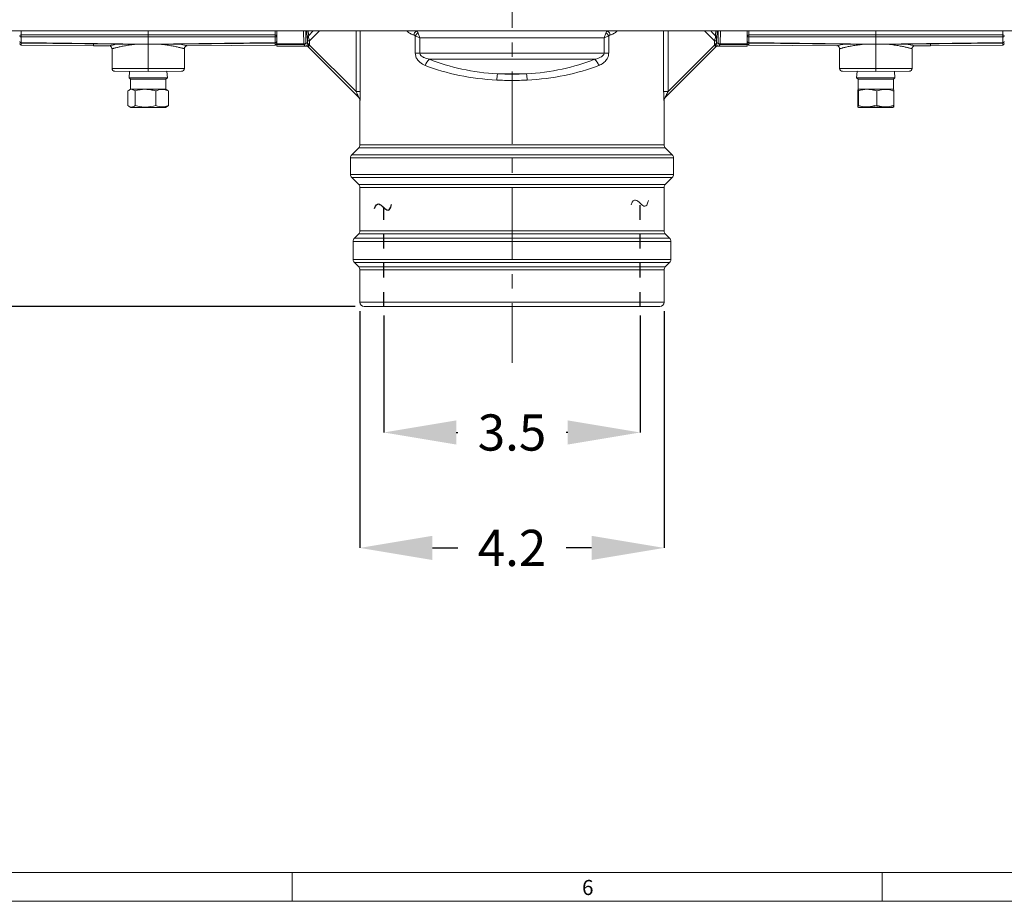
# Model space of a CAD drawing. Units: inches. Extents: x 0.7 to 33.3, y 0.7 to 21.3.
# Drawn here: x 7 to 13.8, y 0.7 to 6.8 of the extents above; entities that cross this region are included whole.
import ezdxf

# ---------------------------------------------------------------- set-up
doc = ezdxf.new("R2010")
doc.units = ezdxf.units.IN
doc.header["$MEASUREMENT"] = 0
doc.header["$PDSIZE"] = -1
doc.linetypes.add('CENTERX2', pattern=[0.8, 0.5, -0.1, 0.1, -0.1])
doc.linetypes.add('HIDDEN', pattern=[0.075, 0.05, -0.025])
doc.layers.add('1', color=7, linetype='Continuous')
doc.styles.add('SLDTEXTSTYLE0', font='TXT', dxfattribs={"width": 0.7})
doc.dimstyles.new('SLDDIMSTYLE0', dxfattribs={"dimtxt": 0.101115, "dimasz": 0.125, "dimexe": 0, "dimexo": 0.0625, "dimgap": 0.025279, "dimtad": 0, "dimtih": 1, "dimtoh": 1, "dimlfac": 2, "dimrnd": 1e-09, "dimzin": 12, "dimdsep": 46, "dimtxsty": 'SLDTEXTSTYLE0', "dimsah": 1, "dimcen": 0.09, "dimadec": 0, "dimazin": 3, "dimtfac": 1, "dimtdec": 3, "dimtofl": 0, "dimtmove": 0, "dimatfit": 3, "dimfxl": 1, "dimfrac": 2, "dimtolj": 1, "dimtzin": 12, "dimarcsym": 0})
doc.dimstyles.new('SLDDIMSTYLE1', dxfattribs={"dimtxt": 0.101115, "dimasz": 0.125, "dimexe": 0, "dimexo": 0.0625, "dimgap": 0.025279, "dimtad": 0, "dimtih": 1, "dimtoh": 1, "dimlfac": 2, "dimrnd": 1e-09, "dimzin": 4, "dimdsep": 46, "dimtxsty": 'SLDTEXTSTYLE0', "dimsah": 1, "dimcen": 0.09, "dimadec": 0, "dimazin": 1, "dimtfac": 1, "dimtdec": 3, "dimtofl": 0, "dimtmove": 0, "dimatfit": 3, "dimfxl": 1, "dimfrac": 2, "dimtolj": 1, "dimtzin": 12, "dimarcsym": 0})

# ---------------------------------------------------------------- blocks, each defined once
blk = doc.blocks.new('_D')
at = {"layer": '1', "color": 0, "lineweight": -2}
for p, q in [((9.4842, 4.7445), (9.4842, 3.9374)), ((11.2542, 4.7445), (11.2542, 3.9374)), ((9.9842, 3.9374), (9.9942, 3.9374)), ((10.7542, 3.9374), (10.7442, 3.9374))]:
    blk.add_line(p, q, dxfattribs=at)
at = {"layer": '1', "color": 0}
for points in [[(9.9842, 4.0208), (9.9842, 3.8541), (9.4842, 3.9374)], [(10.7542, 3.8541), (10.7542, 4.0208), (11.2542, 3.9374)]]:
    blk.add_solid(points, dxfattribs=at)
at = {"layer": 'Defpoints', "color": 0}
for p in [(9.4842, 4.807), (11.2542, 4.807), (11.2542, 3.9374)]:
    blk.add_point(p, dxfattribs=at)
at = {"layer": '1', "color": 0, "insert": (10.3692, 4.0624), "char_height": 0.25, "attachment_point": 2, "style": 'SLDTEXTSTYLE0'}
blk.add_mtext('\\A1;3.5', dxfattribs=at)
blk = doc.blocks.new('_D_3')
at = {"layer": '1', "color": 0, "lineweight": -2}
for p, q in [((9.3192, 4.7745), (9.3192, 3.1403)), ((11.4192, 4.7745), (11.4192, 3.1403)), ((9.8192, 3.1403), (9.9942, 3.1403)), ((10.9192, 3.1403), (10.7442, 3.1403))]:
    blk.add_line(p, q, dxfattribs=at)
at = {"layer": '1', "color": 0}
for points in [[(9.8192, 3.2237), (9.8192, 3.057), (9.3192, 3.1403)], [(10.9192, 3.057), (10.9192, 3.2237), (11.4192, 3.1403)]]:
    blk.add_solid(points, dxfattribs=at)
at = {"layer": 'Defpoints', "color": 0}
for p in [(9.3192, 4.837), (11.4192, 4.837), (9.3192, 3.1403)]:
    blk.add_point(p, dxfattribs=at)
at = {"layer": '1', "color": 0, "insert": (10.3692, 3.2653), "char_height": 0.25, "attachment_point": 2, "style": 'SLDTEXTSTYLE0'}
blk.add_mtext('\\A1;4.2', dxfattribs=at)
blk = doc.blocks.new('_D_4')
at = {"layer": '1', "color": 0, "lineweight": -2}
for p, q in [((4.7378, 7.605), (4.0917, 7.605)), ((4.0917, 7.105), (4.0917, 6.5194)), ((4.0917, 5.307), (4.0917, 5.8694)), ((9.2867, 4.807), (4.0917, 4.807))]:
    blk.add_line(p, q, dxfattribs=at)
at = {"layer": '1', "color": 0}
for points in [[(4.175, 7.105), (4.0083, 7.105), (4.0917, 7.605)], [(4.0083, 5.307), (4.175, 5.307), (4.0917, 4.807)]]:
    blk.add_solid(points, dxfattribs=at)
at = {"layer": 'Defpoints', "color": 0}
for p in [(4.8003, 7.605), (4.0917, 4.807), (9.3492, 4.807)]:
    blk.add_point(p, dxfattribs=at)
at = {"layer": '1', "color": 0, "insert": (4.0917, 6.3194), "char_height": 0.25, "attachment_point": 2, "style": 'SLDTEXTSTYLE0'}
blk.add_mtext('\\A1;5.6', dxfattribs=at)

msp = doc.modelspace()

# ---------------------------------------------------------------- linework, layer by layer
at = {"color": 7, "linetype": 'Continuous', "lineweight": 15}
for p, q in [((6.3807, 6.7102), (14.3576, 6.7102)), ((6.9791, 6.6828), (7.8567, 6.6828)), ((7.8567, 6.6686), (6.9791, 6.6686)), ((6.9791, 6.6686), (6.9791, 6.6296)), ((7.8567, 6.6828), (7.8567, 6.6686)), ((7.8567, 6.6828), (8.7343, 6.6828)), ((8.7343, 6.6686), (7.8567, 6.6686)), ((7.8567, 6.6686), (7.8567, 6.6188)), ((8.7343, 6.6296), (8.7343, 6.6686)), ((8.7442, 6.7102), (8.7442, 6.6205)), ((9.7014, 6.5579), (9.7014, 6.6764)), ((9.7332, 6.6637), (9.7014, 6.6764)), ((9.7205, 6.6955), (9.7332, 6.6637)), ((11.0179, 6.6955), (11.0051, 6.6637)), ((11.0369, 6.6764), (11.0051, 6.6637)), ((11.0369, 6.6764), (11.0369, 6.5579)), ((11.792, 6.6312), (11.7934, 6.7102)), ((11.9942, 6.6205), (11.9942, 6.7102)), ((12.0041, 6.6828), (12.8817, 6.6828)), ((12.8817, 6.6686), (12.0041, 6.6686)), ((12.0041, 6.6686), (12.0041, 6.6296)), ((12.8817, 6.6686), (12.8817, 6.6828)), ((12.8817, 6.6828), (13.7593, 6.6828)), ((13.7593, 6.6686), (12.8817, 6.6686)), ((12.8817, 6.6188), (12.8817, 6.6686)), ((13.7593, 6.6296), (13.7593, 6.6686)), ((6.979, 6.6267), (7.8567, 6.6158)), ((6.9791, 6.6296), (7.8567, 6.6188)), ((6.9791, 6.6117), (6.9791, 6.6267)), ((6.9791, 6.6117), (7.4791, 6.6073)), ((7.4791, 6.6073), (7.4791, 6.6205)), ((7.4791, 6.6083), (7.5877, 6.6074)), ((7.8567, 6.6188), (8.7343, 6.6296)), ((7.8567, 6.6158), (8.7343, 6.6267)), ((7.8567, 6.45), (7.8567, 6.6214)), ((7.8567, 6.6188), (7.8567, 6.6158)), ((8.1258, 6.6074), (8.7343, 6.6127)), ((8.7442, 6.6205), (8.9313, 6.6205)), ((8.7442, 6.6162), (8.7442, 6.6205)), ((8.9313, 6.6162), (8.7442, 6.6162)), ((8.7442, 6.605), (8.7442, 6.6162)), ((8.7442, 6.605), (8.9567, 6.605)), ((8.9313, 6.6205), (8.9313, 6.6162)), ((8.9414, 6.606), (8.9313, 6.6162)), ((8.9463, 6.6312), (8.9564, 6.621)), ((8.9564, 6.621), (8.9564, 6.6427)), ((8.9714, 6.6427), (8.9564, 6.6427)), ((8.9569, 6.6055), (8.9567, 6.605)), ((8.9567, 6.605), (9.3104, 6.2513)), ((8.9569, 6.6055), (8.9574, 6.6056)), ((8.9608, 6.6016), (8.9714, 6.6122)), ((9.3108, 6.2516), (8.9608, 6.6016)), ((8.9714, 6.6427), (8.9714, 6.6122)), ((8.9714, 6.6122), (9.2918, 6.2919)), ((11.0051, 6.6637), (9.7332, 6.6637)), ((9.7332, 6.6637), (9.7332, 6.5579)), ((11.0051, 6.5579), (11.0051, 6.6637)), ((11.7775, 6.6016), (11.4275, 6.2516)), ((11.428, 6.2513), (11.7817, 6.605)), ((11.4466, 6.2919), (11.7669, 6.6122)), ((11.7819, 6.6427), (11.7669, 6.6427)), ((11.7669, 6.6122), (11.7669, 6.6427)), ((11.7669, 6.6122), (11.7775, 6.6016)), ((11.7809, 6.6056), (11.7815, 6.6055)), ((11.7815, 6.6055), (11.7817, 6.605)), ((11.7817, 6.605), (11.9942, 6.605)), ((11.7819, 6.6427), (11.7819, 6.621)), ((11.7819, 6.621), (11.792, 6.6312)), ((11.807, 6.6162), (11.7969, 6.606)), ((11.807, 6.6205), (11.9942, 6.6205)), ((11.807, 6.6162), (11.807, 6.6205)), ((11.9942, 6.6162), (11.807, 6.6162)), ((11.9942, 6.6205), (11.9942, 6.6162)), ((11.9942, 6.605), (11.9942, 6.6162)), ((12.004, 6.6267), (12.8817, 6.6158)), ((12.0041, 6.6296), (12.8817, 6.6188)), ((12.0041, 6.6127), (12.6125, 6.6074)), ((12.8817, 6.6188), (13.7593, 6.6296)), ((12.8817, 6.6158), (13.7593, 6.6267)), ((12.8817, 6.6214), (12.8817, 6.45)), ((12.8817, 6.6188), (12.8817, 6.6158)), ((13.1506, 6.6074), (13.2593, 6.6083)), ((13.2593, 6.6205), (13.2593, 6.6073)), ((13.2593, 6.6073), (13.7593, 6.6117)), ((13.7593, 6.6267), (13.7593, 6.6117)), ((7.6067, 6.5874), (7.6067, 6.452)), ((8.1067, 6.452), (8.1067, 6.5874)), ((9.7332, 6.5579), (9.7014, 6.5579)), ((9.7332, 6.5579), (11.0051, 6.5579)), ((11.0369, 6.5579), (11.0051, 6.5579)), ((12.6317, 6.5874), (12.6317, 6.452)), ((13.1317, 6.452), (13.1317, 6.5874)), ((10.9393, 6.5146), (9.7991, 6.5146)), ((7.8567, 6.43), (7.6265, 6.432)), ((7.7269, 6.4311), (7.7242, 6.3874)), ((8.0868, 6.432), (7.8567, 6.43)), ((7.9863, 6.4341), (7.9862, 6.4345)), ((7.9892, 6.3874), (7.9864, 6.4311)), ((10.2695, 6.4141), (10.4688, 6.4141)), ((12.8817, 6.43), (12.6515, 6.432)), ((12.7519, 6.4311), (12.7492, 6.3874)), ((12.7521, 6.4345), (12.7521, 6.4341)), ((13.1118, 6.432), (12.8817, 6.43)), ((13.0142, 6.3874), (13.0114, 6.4311)), ((7.7242, 6.3874), (7.7342, 6.3774)), ((7.9892, 6.3874), (7.7242, 6.3874)), ((7.7342, 6.3774), (7.7342, 6.3074)), ((7.9792, 6.3774), (7.7342, 6.3774)), ((7.9792, 6.3774), (7.9892, 6.3874)), ((7.9792, 6.3074), (7.9792, 6.3774)), ((12.7492, 6.3874), (12.7592, 6.3774)), ((12.9521, 6.3874), (12.7492, 6.3874)), ((12.7592, 6.3774), (12.7592, 6.3074)), ((12.9468, 6.3774), (12.7592, 6.3774)), ((13.0042, 6.3774), (12.9468, 6.3774)), ((13.0142, 6.3874), (12.9521, 6.3874)), ((13.0042, 6.3774), (13.0142, 6.3874)), ((13.0042, 6.3074), (13.0042, 6.3774)), ((7.7161, 6.1957), (7.7161, 6.2956)), ((7.7342, 6.3074), (7.7247, 6.302)), ((7.7421, 6.3074), (7.7342, 6.3074)), ((7.8369, 6.3074), (7.7421, 6.3074)), ((7.7671, 6.2965), (7.7421, 6.3074)), ((7.7671, 6.1948), (7.7671, 6.2965)), ((7.9792, 6.3074), (7.8369, 6.3074)), ((7.9095, 6.1957), (7.9095, 6.2956)), ((7.9886, 6.302), (7.9792, 6.3074)), ((7.9876, 6.3003), (7.9973, 6.2956)), ((7.9973, 6.1957), (7.9973, 6.2956)), ((9.3217, 6.2919), (9.2918, 6.2919)), ((11.4466, 6.2919), (11.4166, 6.2919)), ((12.7566, 6.1957), (12.7566, 6.2956)), ((12.7593, 6.3074), (12.7592, 6.3074)), ((12.8243, 6.3074), (12.7593, 6.3074)), ((12.7618, 6.2965), (12.7593, 6.3074)), ((12.7618, 6.1948), (12.7618, 6.2965)), ((13.0042, 6.3074), (12.8243, 6.3074)), ((12.8894, 6.1957), (12.8894, 6.2956)), ((13.0068, 6.1957), (13.0068, 6.2956)), ((7.7255, 6.1889), (7.7367, 6.1824)), ((7.9767, 6.1824), (7.9878, 6.1889)), ((7.9973, 6.1957), (7.9876, 6.1892)), ((9.3192, 6.2301), (9.3192, 5.9245)), ((11.4192, 5.9245), (11.4192, 6.2301)), ((7.7367, 6.1824), (7.9495, 6.1824)), ((7.9495, 6.1824), (7.9767, 6.1824)), ((13.0016, 6.1824), (12.7618, 6.1824)), ((9.3192, 5.9245), (11.4192, 5.9245)), ((9.263, 5.8558), (9.3104, 5.9033)), ((9.263, 5.8558), (11.4754, 5.8558)), ((11.428, 5.9033), (9.3104, 5.9033)), ((11.428, 5.9033), (11.4754, 5.8558)), ((11.4842, 5.8346), (9.2542, 5.8346)), ((9.2542, 5.7195), (9.2542, 5.8346)), ((11.4842, 5.8346), (11.4842, 5.7195)), ((9.2542, 5.7195), (11.4842, 5.7195)), ((11.4754, 5.6983), (9.263, 5.6983)), ((9.3104, 5.6508), (9.263, 5.6983)), ((9.3104, 5.6508), (11.428, 5.6508)), ((11.4754, 5.6983), (11.428, 5.6508)), ((11.4192, 5.6296), (9.3192, 5.6296)), ((9.3192, 5.6296), (9.3192, 5.3295)), ((11.4192, 5.3295), (11.4192, 5.6296)), ((9.2805, 5.2783), (9.3104, 5.3083)), ((11.428, 5.3083), (9.3104, 5.3083)), ((9.3192, 5.3295), (11.4192, 5.3295)), ((11.428, 5.3083), (11.4579, 5.2783)), ((11.4667, 5.2571), (9.2717, 5.2571)), ((9.2717, 5.132), (9.2717, 5.2571)), ((9.2805, 5.2783), (11.4579, 5.2783)), ((11.4667, 5.2571), (11.4667, 5.132)), ((9.2717, 5.132), (11.4667, 5.132)), ((11.4579, 5.1108), (9.2805, 5.1108)), ((9.3104, 5.0808), (9.2805, 5.1108)), ((11.4579, 5.1108), (11.428, 5.0808)), ((9.3104, 5.0808), (11.428, 5.0808)), ((11.4192, 5.0596), (9.3192, 5.0596)), ((9.3192, 5.0596), (9.3192, 4.837)), ((11.4192, 4.837), (11.4192, 5.0596)), ((9.3192, 4.837), (11.4192, 4.837)), ((11.3892, 4.807), (9.3492, 4.807)), ((33.1, 0.9), (0.9, 0.9)), ((8.85, 0.9), (8.85, 0.7)), ((12.925, 0.9), (12.925, 0.7)), ((0.7, 0.7), (33.3, 0.7))]:
    msp.add_line(p, q, dxfattribs=at)
at = {"color": 8, "linetype": 'Continuous', "lineweight": 15}
for p, q in [((6.9791, 6.7102), (6.9791, 6.6828)), ((7.8567, 6.7102), (7.8567, 6.6828)), ((8.7343, 6.6828), (8.7343, 6.7102)), ((8.9313, 6.6205), (8.9297, 6.7102)), ((8.9449, 6.7102), (8.9463, 6.6312)), ((8.9649, 6.6787), (8.9963, 6.7102)), ((9.2918, 6.2919), (9.2918, 6.7102)), ((9.3217, 6.7102), (9.3217, 6.2919)), ((11.4166, 6.2919), (11.4166, 6.7102)), ((11.4466, 6.7102), (11.4466, 6.2919)), ((11.8086, 6.7102), (11.807, 6.6205)), ((12.0041, 6.7102), (12.0041, 6.6828)), ((12.8817, 6.6828), (12.8817, 6.7102)), ((13.7593, 6.6828), (13.7593, 6.7102)), ((6.9791, 6.6296), (6.979, 6.6267)), ((8.7343, 6.6267), (8.7343, 6.6296)), ((8.7343, 6.6127), (8.7343, 6.6267)), ((12.0041, 6.6296), (12.004, 6.6267)), ((12.0041, 6.6267), (12.0041, 6.6127)), ((13.7593, 6.6267), (13.7593, 6.6296)), ((7.6067, 6.452), (7.8567, 6.45)), ((7.8567, 6.45), (8.1067, 6.452)), ((12.6317, 6.452), (12.8817, 6.45)), ((12.8817, 6.45), (13.1317, 6.452))]:
    msp.add_line(p, q, dxfattribs=at)
at = {"color": 8, "linetype": 'Continuous', "lineweight": 15, "flags": 128}
for points in [[(9.0386, 6.7102), (9.0199, 6.6914), (8.9714, 6.6427)], [(11.7669, 6.6427), (11.7104, 6.6994), (11.6997, 6.7102)], [(11.742, 6.7102), (11.7543, 6.6979), (11.7734, 6.6787)]]:
    msp.add_lwpolyline(points, dxfattribs=at)
at = {"color": 7, "linetype": 'Continuous', "lineweight": 15}
for centre, radius, start, end in [((6.9779, 6.6739), 0.0089, 82.32466, 168.67622), ((6.9779, 6.6774), 0.0089, 191.32378, 277.67534), ((7.6502, 6.6757), 0.6711, 179.39634, 180.60366), ((8.0632, 6.6757), 0.6711, 359.39634, 0.60366), ((8.7354, 6.6739), 0.0089, 11.32378, 97.67534), ((8.7354, 6.6774), 0.0089, 262.32466, 348.67622), ((8.9655, 6.6547), 0.00941, 97.7605, 166.32832), ((9.75, 6.6469), 0.0568, 121.26445, 148.73555), ((10.9884, 6.6469), 0.0568, 31.26445, 58.73555), ((11.7729, 6.6547), 0.00941, 13.67168, 82.2395), ((12.0029, 6.6739), 0.0089, 82.32466, 168.67622), ((12.0029, 6.6774), 0.0089, 191.32378, 277.67534), ((12.6752, 6.6757), 0.6711, 179.39634, 180.60366), ((13.0882, 6.6757), 0.6711, 359.39634, 0.60366), ((13.7604, 6.6739), 0.0089, 11.32378, 97.67534), ((13.7604, 6.6774), 0.0089, 262.32466, 348.67622), ((6.9792, 6.6367), 0.01, 180, 269.29291), ((6.9779, 6.6384), 0.0089, 191.32378, 277.67534), ((6.9792, 6.6227), 0.01, 180, 269.5), ((8.7342, 6.6367), 0.01, 270.70709, 0), ((8.7354, 6.6384), 0.0089, 262.32466, 348.67622), ((8.7342, 6.6227), 0.01, 270.5, 0), ((8.933, 6.634), 0.0136, 262.77494, 347.76207), ((8.9313, 6.6312), 0.015, 270.02044, 359.97956), ((8.9414, 6.6211), 0.015, 270.02044, 359.97956), ((11.7969, 6.6211), 0.015, 180.02044, 269.97956), ((11.8053, 6.634), 0.0136, 192.23793, 277.22506), ((11.807, 6.6312), 0.015, 180.02044, 269.97956), ((12.0042, 6.6367), 0.01, 180, 269.29291), ((12.0029, 6.6384), 0.0089, 191.32378, 277.67534), ((12.0042, 6.6227), 0.01, 180, 269.5), ((13.7592, 6.6367), 0.01, 270.70709, 0), ((13.7604, 6.6384), 0.0089, 262.32466, 348.67622), ((13.7592, 6.6227), 0.01, 270.5, 0), ((9.8439, 6.454), 0.0754, 126.52217, 166.71643), ((10.8944, 6.454), 0.0754, 13.28357, 53.47783), ((7.6267, 6.452), 0.02, 181.29478, 269.5), ((8.0867, 6.452), 0.02, 270.5, 0), ((10.5637, 6.3583), 0.2995, 169.2592, 177.59797), ((10.1746, 6.3583), 0.2995, 2.40203, 10.7408), ((12.6517, 6.452), 0.02, 181.29478, 269.5), ((13.1117, 6.452), 0.02, 270.5, 0), ((9.2896, 6.2304), 0.03, 359.99102, 44.97383), ((11.4487, 6.2304), 0.03, 135.02617, 180.00898), ((9.2892, 5.9245), 0.03, 315, 0), ((11.4492, 5.9245), 0.03, 180, 225), ((9.2842, 5.8346), 0.03, 135, 180), ((11.4542, 5.8346), 0.03, 0, 45), ((9.2842, 5.7195), 0.03, 180, 225), ((11.4542, 5.7195), 0.03, 315, 0), ((9.2892, 5.6296), 0.03, 0, 45), ((11.4492, 5.6296), 0.03, 135, 180), ((9.2892, 5.3295), 0.03, 315, 0), ((11.4492, 5.3295), 0.03, 180, 225), ((9.3017, 5.2571), 0.03, 135, 180), ((11.4367, 5.2571), 0.03, 360, 45), ((9.3017, 5.132), 0.03, 180, 225), ((11.4367, 5.132), 0.03, 315, 0), ((9.2892, 5.0596), 0.03, 0, 45), ((11.4492, 5.0596), 0.03, 135, 180), ((9.3492, 4.837), 0.03, 180, 270), ((11.3892, 4.837), 0.03, 270, 0)]:
    msp.add_arc(centre, radius, start, end, dxfattribs=at)
at = {"color": 8, "linetype": 'Continuous', "lineweight": 15}
for centre, start, end in [((9.728, 6.6778), 120.65897, 172.91143), ((11.0103, 6.6778), 7.08857, 59.34103)]:
    msp.add_arc(centre, 0.0376, start, end, dxfattribs=at)
for centre, start_param, end_param in [((8.9572, 7.605), 2.801259, 3.091477), ((11.7812, 7.605), 3.191709, 3.481927)]:
    msp.add_ellipse(centre, major_axis=(0, 0.9493), ratio=0.017458, start_param=start_param, end_param=end_param, dxfattribs=at)
at = {"color": 7, "linetype": 'Continuous', "lineweight": 15}
for centre, major_axis, ratio, start_param, end_param in [((8.9714, 6.6061), (0.03, 0), 0.017455, 3.159046, 4.208134), ((8.9714, 6.6211), (0.015, 0), 0.03491, 3.159046, 4.432033), ((8.9714, 6.6061), (0.03, 0), 0.017455, 4.208134, 4.226945), ((8.9608, 6.6024), (-0.03, 0.03), 0.012341, 1.452273, 1.58314), ((8.9714, 6.613), (-0.015, 0.03), 0.00987, 1.310188, 1.590544), ((11.7669, 6.613), (0.015, 0.03), 0.00987, 4.692641, 4.972998), ((11.7669, 6.6211), (0.015, 0), 0.03491, 4.992745, 6.265732), ((11.7775, 6.6024), (0.03, 0.03), 0.012341, 4.700045, 4.830912), ((11.7669, 6.6061), (0.03, 0), 0.017455, 5.197833, 5.216644), ((11.7669, 6.6061), (0.03, 0), 0.017455, 5.216644, 6.265732), ((10.3692, 6.9474), (1.05, 0), 0.551847, 4.105757, 4.612549), ((10.3692, 6.9906), (1, 0), 0.57944, 4.105757, 4.612549), ((10.3692, 6.9906), (1, 0), 0.57944, 4.812229, 5.319021), ((10.3692, 6.9474), (1.05, 0), 0.551847, 4.812229, 5.319021), ((10.3904, 5.1713), (-1.0799, 1.0802), 0.012341, 6.26702, 6.295044), ((10.3692, 5.1501), (-1.0499, 1.0803), 0.012336, 6.267368, 6.295877), ((10.3692, 5.1501), (1.0499, 1.0803), 0.012336, 6.270494, 6.299003), ((10.348, 5.1713), (1.0799, 1.0802), 0.012341, 6.271326, 6.29935)]:
    msp.add_ellipse(centre, major_axis=major_axis, ratio=ratio, start_param=start_param, end_param=end_param, dxfattribs=at)
for points, knots in [([(8.9563, 6.6569), (8.9568, 6.6609), (8.9574, 6.667), (8.9606, 6.673), (8.9625, 6.6758), (8.9636, 6.6772), (8.9642, 6.6779), (8.9645, 6.6783), (8.9647, 6.6784), (8.9648, 6.6785), (8.9649, 6.6786), (8.9649, 6.6786), (8.9649, 6.6787)], [0, 0, 0, 0, 0.4894636, 0.7381563, 0.8607596, 0.9252995, 0.9598287, 0.9783833, 0.9883659, 0.9934049, 0.9939762, 1, 1, 1, 1]), ([(8.9642, 6.664), (8.9635, 6.667), (8.9624, 6.6715), (8.9632, 6.6754), (8.9639, 6.6771), (8.9644, 6.6779), (8.9646, 6.6782), (8.9648, 6.6784), (8.9648, 6.6785), (8.9649, 6.6786), (8.9649, 6.6786), (8.9649, 6.6787), (8.9649, 6.6787)], [0, 0, 0, 0, 0.489248, 0.739762, 0.862136, 0.926258, 0.960448, 0.978769, 0.988601, 0.993399, 0.99398, 1, 1, 1, 1]), ([(8.9714, 6.6427), (8.9706, 6.6451), (8.969, 6.65), (8.9665, 6.6574), (8.965, 6.6618), (8.9642, 6.664)], [0, 0, 0, 0, 0.311907, 0.644937, 1, 1, 1, 1]), ([(9.7014, 6.6764), (9.701, 6.6768), (9.6978, 6.6797), (9.694, 6.6812), (9.6907, 6.6825)], [0, 0, 0, 0, 0.131576, 1, 1, 1, 1]), ([(9.7101, 6.7107), (9.7126, 6.7082), (9.7159, 6.705), (9.7191, 6.6988), (9.7201, 6.6964), (9.7205, 6.6955)], [0, 0, 0, 0, 0.656024, 0.859779, 1, 1, 1, 1]), ([(11.0282, 6.7107), (11.0275, 6.7101), (11.0242, 6.7073), (11.0206, 6.702), (11.0183, 6.6964), (11.0179, 6.6955)], [0, 0, 0, 0, 0.1968152, 0.8597458, 1, 1, 1, 1]), ([(11.0476, 6.6825), (11.0443, 6.6812), (11.0405, 6.6797), (11.0374, 6.6768), (11.0369, 6.6764)], [0, 0, 0, 0, 0.868424, 1, 1, 1, 1]), ([(11.7669, 6.6427), (11.7677, 6.6451), (11.7694, 6.65), (11.7719, 6.6574), (11.7734, 6.6618), (11.7741, 6.664)], [0, 0, 0, 0, 0.311907, 0.644937, 1, 1, 1, 1]), ([(11.7734, 6.6787), (11.7734, 6.6786), (11.7735, 6.6786), (11.7735, 6.6785), (11.7736, 6.6784), (11.7738, 6.6783), (11.7741, 6.6779), (11.7747, 6.6772), (11.7758, 6.6758), (11.7778, 6.673), (11.781, 6.667), (11.7816, 6.6609), (11.782, 6.6569)], [0, 0, 0, 0, 0.006024, 0.006595, 0.011657, 0.02166, 0.040252, 0.074851, 0.139522, 0.262387, 0.511716, 1, 1, 1, 1]), ([(11.7734, 6.6787), (11.7734, 6.6787), (11.7734, 6.6786), (11.7735, 6.6786), (11.7735, 6.6785), (11.7736, 6.6784), (11.7737, 6.6782), (11.774, 6.6779), (11.7744, 6.6771), (11.7752, 6.6754), (11.776, 6.6715), (11.7749, 6.667), (11.7741, 6.664)], [0, 0, 0, 0, 0.00602, 0.006601, 0.011422, 0.021273, 0.03963, 0.073889, 0.13814, 0.260774, 0.511932, 1, 1, 1, 1]), ([(7.5877, 6.6076), (7.5876, 6.6075), (7.5871, 6.6074), (7.5938, 6.6091), (7.6093, 6.6128), (7.6244, 6.6163), (7.6354, 6.6185), (7.6359, 6.6186)], [0, 0, 0, 0, 0.082468, 0.364908, 0.669283, 0.984442, 1, 1, 1, 1]), ([(7.5944, 6.6057), (7.5961, 6.6049), (7.5999, 6.603), (7.6042, 6.5977), (7.6066, 6.5921), (7.6064, 6.5885), (7.6064, 6.5874)], [0, 0, 0, 0, 0.250144, 0.54275, 0.85193, 1, 1, 1, 1]), ([(7.8567, 6.6214), (7.8567, 6.6217), (7.8567, 6.6236), (7.8567, 6.6278), (7.8567, 6.6333), (7.8567, 6.6383), (7.8567, 6.6399), (7.8567, 6.6407)], [0, 0, 0, 0, 0.034598, 0.223667, 0.482449, 0.741225, 1, 1, 1, 1]), ([(8.0774, 6.6186), (8.084, 6.6172), (8.0994, 6.614), (8.1149, 6.6102), (8.1252, 6.6077), (8.1256, 6.6076), (8.1258, 6.6075)], [0, 0, 0, 0, 0.218888, 0.503834, 0.778813, 1, 1, 1, 1]), ([(8.107, 6.5874), (8.107, 6.5889), (8.1069, 6.593), (8.1097, 6.5987), (8.114, 6.6031), (8.1172, 6.6053), (8.119, 6.6058), (8.1191, 6.6058)], [0, 0, 0, 0, 0.195733, 0.518647, 0.770261, 0.979529, 1, 1, 1, 1]), ([(8.9564, 6.6427), (8.9564, 6.646), (8.9564, 6.651), (8.9564, 6.6554), (8.9563, 6.6569)], [0, 0, 0, 0, 0.654744, 1, 1, 1, 1]), ([(8.9574, 6.6056), (8.958, 6.6058), (8.959, 6.6061), (8.9612, 6.6083), (8.9634, 6.6117), (8.9655, 6.6159), (8.9667, 6.619), (8.9672, 6.6205), (8.9673, 6.6206)], [0, 0, 0, 0, 0.195461, 0.391016, 0.585683, 0.793093, 0.995056, 1, 1, 1, 1]), ([(11.7711, 6.6206), (11.7711, 6.6205), (11.7716, 6.619), (11.7728, 6.6159), (11.7749, 6.6117), (11.7772, 6.6083), (11.7793, 6.6061), (11.7804, 6.6058), (11.7809, 6.6056)], [0, 0, 0, 0, 0.0049441, 0.2071346, 0.4145229, 0.6091849, 0.8046401, 1, 1, 1, 1]), ([(11.782, 6.6569), (11.782, 6.6554), (11.7819, 6.651), (11.7819, 6.646), (11.7819, 6.6427)], [0, 0, 0, 0, 0.345256, 1, 1, 1, 1]), ([(12.6125, 6.6075), (12.6123, 6.6075), (12.6112, 6.6072), (12.6166, 6.6086), (12.629, 6.6115), (12.6443, 6.6152), (12.6571, 6.6177), (12.6611, 6.6186)], [0, 0, 0, 0, 0.062797, 0.330297, 0.606008, 0.874674, 1, 1, 1, 1]), ([(12.6192, 6.6059), (12.6193, 6.6059), (12.6212, 6.6055), (12.6247, 6.6027), (12.6291, 6.5979), (12.6316, 6.5922), (12.6314, 6.5886), (12.6314, 6.5874)], [0, 0, 0, 0, 0.004616, 0.2514125, 0.5415545, 0.8488989, 1, 1, 1, 1]), ([(13.1023, 6.6186), (13.1039, 6.6183), (13.1148, 6.6161), (13.1291, 6.6128), (13.144, 6.6093), (13.1514, 6.6074), (13.1509, 6.6075), (13.1507, 6.6076)], [0, 0, 0, 0, 0.04446, 0.308344, 0.561944, 0.822977, 1, 1, 1, 1]), ([(13.1317, 6.5874), (13.1317, 6.5875), (13.1313, 6.59), (13.1328, 6.5949), (13.1362, 6.6005), (13.1402, 6.6041), (13.1429, 6.6053), (13.144, 6.6057)], [0, 0, 0, 0, 0.015731, 0.325193, 0.618335, 0.85358, 1, 1, 1, 1]), ([(9.7014, 6.5579), (9.702, 6.5508), (9.7032, 6.5351), (9.7142, 6.5124), (9.7357, 6.4877), (9.7571, 6.4777), (9.7706, 6.4713)], [0, 0, 0, 0, 0.1621425, 0.3587349, 0.5970573, 1, 1, 1, 1]), ([(9.7332, 6.5579), (9.7333, 6.5566), (9.7335, 6.553), (9.7366, 6.5448), (9.7463, 6.5343), (9.7676, 6.5222), (9.7866, 6.5176), (9.7991, 6.5146)], [0, 0, 0, 0, 0.042463, 0.124178, 0.295774, 0.538118, 1, 1, 1, 1]), ([(11.0051, 6.5579), (11.0049, 6.5555), (11.0045, 6.5512), (11.0003, 6.5429), (10.9895, 6.5322), (10.9682, 6.5215), (10.9498, 6.5171), (10.9393, 6.5146)], [0, 0, 0, 0, 0.08057, 0.146962, 0.31726, 0.610663, 1, 1, 1, 1]), ([(10.9678, 6.4713), (10.979, 6.4765), (10.9997, 6.4859), (11.0216, 6.5084), (11.0346, 6.5329), (11.0362, 6.5496), (11.0369, 6.5579)], [0, 0, 0, 0, 0.336843, 0.619024, 0.810076, 1, 1, 1, 1]), ([(7.8567, 6.43), (7.8567, 6.4302), (7.8567, 6.4307), (7.8567, 6.4341), (7.8567, 6.4392), (7.8567, 6.4445), (7.8567, 6.4482), (7.8567, 6.4497), (7.8567, 6.45)], [0, 0, 0, 0, 0.214652, 0.4293039, 0.6439598, 0.8586229, 0.9683339, 1, 1, 1, 1]), ([(10.2695, 6.4141), (10.3026, 6.4131), (10.3691, 6.4111), (10.4355, 6.4131), (10.4688, 6.4141)], [0, 0, 0, 0, 0.498313, 1, 1, 1, 1]), ([(12.8817, 6.45), (12.8817, 6.4497), (12.8817, 6.4482), (12.8817, 6.4445), (12.8817, 6.4392), (12.8817, 6.4341), (12.8817, 6.4307), (12.8817, 6.4302), (12.8817, 6.43)], [0, 0, 0, 0, 0.031666, 0.141377, 0.35604, 0.570696, 0.785348, 1, 1, 1, 1]), ([(10.4738, 6.3708), (10.4392, 6.3694), (10.3694, 6.3667), (10.2996, 6.3694), (10.2645, 6.3708)], [0, 0, 0, 0, 0.496774, 1, 1, 1, 1]), ([(7.7421, 6.3074), (7.7415, 6.3074), (7.7327, 6.3072), (7.7241, 6.3012), (7.7161, 6.2956)], [0, 0, 0, 0, 0.067402, 1, 1, 1, 1]), ([(7.8369, 6.3074), (7.8359, 6.3074), (7.8124, 6.3073), (7.7893, 6.3018), (7.7671, 6.2965)], [0, 0, 0, 0, 0.038937, 1, 1, 1, 1]), ([(7.9095, 6.2956), (7.8977, 6.2989), (7.8739, 6.3056), (7.8493, 6.3068), (7.8369, 6.3074)], [0, 0, 0, 0, 0.495229, 1, 1, 1, 1]), ([(7.9973, 6.2956), (7.9869, 6.2995), (7.9613, 6.3091), (7.9311, 6.3047), (7.9128, 6.297), (7.9095, 6.2956)], [0, 0, 0, 0, 0.35922, 0.885288, 1, 1, 1, 1]), ([(9.3108, 6.2516), (9.3108, 6.2516), (9.3108, 6.2517), (9.3105, 6.2525), (9.31, 6.2538), (9.3086, 6.257), (9.3057, 6.2634), (9.2998, 6.2756), (9.2949, 6.2856), (9.2918, 6.2919)], [0, 0, 0, 0, 0.036721, 0.060158, 0.124259, 0.162556, 0.325867, 0.582224, 1, 1, 1, 1]), ([(9.3217, 6.2919), (9.3216, 6.2823), (9.3216, 6.2664), (9.3209, 6.2475), (9.3204, 6.2366), (9.3199, 6.2311), (9.3197, 6.2306), (9.3196, 6.2304)], [0, 0, 0, 0, 0.344118, 0.577099, 0.754053, 0.897141, 1, 1, 1, 1]), ([(11.4187, 6.2304), (11.4186, 6.2308), (11.4184, 6.2317), (11.4178, 6.2389), (11.4172, 6.2517), (11.4167, 6.2704), (11.4167, 6.2848), (11.4166, 6.2919)], [0, 0, 0, 0, 0.141557, 0.283459, 0.477122, 0.743497, 1, 1, 1, 1]), ([(11.4466, 6.2919), (11.4443, 6.2872), (11.4397, 6.278), (11.434, 6.2661), (11.43, 6.2576), (11.4282, 6.2534), (11.4276, 6.2519), (11.4275, 6.2516), (11.4275, 6.2516), (11.4275, 6.2516)], [0, 0, 0, 0, 0.313782, 0.617503, 0.80592, 0.914612, 0.955333, 0.99077, 1, 1, 1, 1]), ([(12.7593, 6.3074), (12.7592, 6.3074), (12.7583, 6.3072), (12.7574, 6.3012), (12.7566, 6.2956)], [0, 0, 0, 0, 0.067402, 1, 1, 1, 1]), ([(12.8243, 6.3074), (12.8235, 6.3074), (12.8024, 6.3073), (12.7817, 6.3018), (12.7618, 6.2965)], [0, 0, 0, 0, 0.038937, 1, 1, 1, 1]), ([(12.8894, 6.2956), (12.8789, 6.2989), (12.8576, 6.3056), (12.8355, 6.3068), (12.8243, 6.3074)], [0, 0, 0, 0, 0.495229, 1, 1, 1, 1]), ([(13.0068, 6.2956), (13.0024, 6.297), (12.9779, 6.3047), (12.9375, 6.3091), (12.9033, 6.2995), (12.8894, 6.2956)], [0, 0, 0, 0, 0.1147124, 0.6407799, 1, 1, 1, 1]), ([(13.0043, 6.3074), (13.0043, 6.3074), (13.0051, 6.3071), (13.006, 6.3013), (13.0068, 6.2956)], [0, 0, 0, 0, 0.007721, 1, 1, 1, 1]), ([(7.7161, 6.1957), (7.7204, 6.1924), (7.7293, 6.1858), (7.7466, 6.1816), (7.7591, 6.1897), (7.7671, 6.1948)], [0, 0, 0, 0, 0.262125, 0.529787, 1, 1, 1, 1]), ([(7.7671, 6.1948), (7.7792, 6.1917), (7.8036, 6.1853), (7.8521, 6.1817), (7.8871, 6.1902), (7.9095, 6.1957)], [0, 0, 0, 0, 0.259455, 0.524537, 1, 1, 1, 1]), ([(7.9095, 6.1957), (7.913, 6.1942), (7.9315, 6.1865), (7.9618, 6.1823), (7.9871, 6.1918), (7.9973, 6.1957)], [0, 0, 0, 0, 0.122991, 0.647371, 1, 1, 1, 1]), ([(9.3192, 6.2301), (9.3192, 6.2303), (9.3191, 6.2342), (9.3176, 6.2422), (9.3128, 6.2482), (9.3104, 6.2513)], [0, 0, 0, 0, 0.0291164, 0.5003984, 1, 1, 1, 1]), ([(11.428, 6.2513), (11.4255, 6.2482), (11.4207, 6.2422), (11.4192, 6.2342), (11.4192, 6.2303), (11.4192, 6.2301)], [0, 0, 0, 0, 0.499602, 0.970884, 1, 1, 1, 1]), ([(12.7566, 6.1957), (12.757, 6.1924), (12.7579, 6.1858), (12.7597, 6.1816), (12.761, 6.1897), (12.7618, 6.1948)], [0, 0, 0, 0, 0.262125, 0.529787, 1, 1, 1, 1]), ([(12.8739, 6.1957), (12.8692, 6.1942), (12.8445, 6.1865), (12.804, 6.1823), (12.7702, 6.1918), (12.7566, 6.1957)], [0, 0, 0, 0, 0.122991, 0.647371, 1, 1, 1, 1]), ([(12.7618, 6.1948), (12.7727, 6.1917), (12.7946, 6.1853), (12.838, 6.1817), (12.8693, 6.1902), (12.8894, 6.1957)], [0, 0, 0, 0, 0.259455, 0.524537, 1, 1, 1, 1]), ([(13.0015, 6.1948), (12.9907, 6.1917), (12.9687, 6.1853), (12.9253, 6.1817), (12.894, 6.1902), (12.8739, 6.1957)], [0, 0, 0, 0, 0.259455, 0.524537, 1, 1, 1, 1]), ([(12.8894, 6.1957), (12.903, 6.1918), (12.9369, 6.1823), (12.9773, 6.1865), (13.0021, 6.1942), (13.0068, 6.1957)], [0, 0, 0, 0, 0.352629, 0.877009, 1, 1, 1, 1]), ([(13.0068, 6.1957), (13.0063, 6.1924), (13.0054, 6.1858), (13.0036, 6.1816), (13.0023, 6.1897), (13.0015, 6.1948)], [0, 0, 0, 0, 0.262125, 0.529787, 1, 1, 1, 1])]:
    msp.add_open_spline(points, degree=3, knots=knots, dxfattribs=at)
at = {"color": 8, "linetype": 'Continuous', "lineweight": 15}
for points, knots in [([(8.9617, 6.7102), (8.9621, 6.7044), (8.9631, 6.6873), (8.9642, 6.6821), (8.9649, 6.6787)], [0, 0, 0, 0, 0.34083, 1, 1, 1, 1]), ([(9.6907, 6.6825), (9.6828, 6.6851), (9.6655, 6.6909), (9.6511, 6.7034), (9.6433, 6.7102)], [0, 0, 0, 0, 0.459077, 1, 1, 1, 1]), ([(11.0951, 6.7102), (11.0873, 6.7034), (11.0728, 6.6909), (11.0555, 6.6851), (11.0476, 6.6825)], [0, 0, 0, 0, 0.540923, 1, 1, 1, 1]), ([(11.7734, 6.6787), (11.7738, 6.6804), (11.7748, 6.6853), (11.7759, 6.6951), (11.7766, 6.7085), (11.7767, 6.7102)], [0, 0, 0, 0, 0.317306, 0.914185, 1, 1, 1, 1]), ([(7.7621, 6.617), (7.7619, 6.617), (7.749, 6.6158), (7.7308, 6.6134), (7.7082, 6.6099), (7.6922, 6.6071), (7.6771, 6.6042), (7.6631, 6.6013), (7.6502, 6.5984), (7.6386, 6.5957), (7.6284, 6.5932), (7.62, 6.591), (7.6138, 6.5893), (7.6081, 6.5878), (7.6073, 6.5875), (7.6067, 6.5874)], [0, 0, 0, 0, 0.0017107, 0.1389473, 0.2087987, 0.2783044, 0.348275, 0.4197048, 0.4916393, 0.5665849, 0.6421287, 0.7196059, 0.7977713, 0.8654554, 1, 1, 1, 1]), ([(8.1065, 6.5874), (8.1065, 6.5874), (8.1066, 6.5874), (8.1048, 6.5879), (8.1011, 6.5889), (8.0956, 6.5904), (8.0884, 6.5923), (8.0796, 6.5945), (8.069, 6.5971), (8.0531, 6.6007), (8.0345, 6.6046), (8.0137, 6.6084), (7.9917, 6.612), (7.9704, 6.6152), (7.9537, 6.6166), (7.9496, 6.617)], [0, 0, 0, 0, 0.038839, 0.109541, 0.181938, 0.254918, 0.325263, 0.396124, 0.468589, 0.541596, 0.680223, 0.750536, 0.821826, 0.956804, 1, 1, 1, 1]), ([(12.7875, 6.617), (12.7827, 6.6165), (12.7713, 6.6154), (12.7545, 6.6131), (12.7308, 6.6096), (12.7094, 6.6057), (12.6859, 6.6009), (12.6698, 6.5972), (12.6567, 6.594), (12.6457, 6.5912), (12.6378, 6.589), (12.6333, 6.5878), (12.6317, 6.5874), (12.6318, 6.5874), (12.6319, 6.5874)], [0, 0, 0, 0, 0.051587, 0.124947, 0.194981, 0.337389, 0.409921, 0.548061, 0.618128, 0.689177, 0.827249, 0.897352, 0.968506, 1, 1, 1, 1]), ([(13.1316, 6.5874), (13.1316, 6.5874), (13.1322, 6.5872), (13.1308, 6.5876), (13.1276, 6.5885), (13.1207, 6.5904), (13.1107, 6.5929), (13.0987, 6.596), (13.0836, 6.5995), (13.0659, 6.6033), (13.0512, 6.6062), (13.0352, 6.6091), (13.0179, 6.6118), (12.9995, 6.6144), (12.9855, 6.6161), (12.9774, 6.6169), (12.9759, 6.617)], [0, 0, 0, 0, 0.003214, 0.073449, 0.141207, 0.27903, 0.349243, 0.417591, 0.556499, 0.6272, 0.697476, 0.76823, 0.8405, 0.9133, 0.983803, 1, 1, 1, 1])]:
    msp.add_open_spline(points, degree=3, knots=knots, dxfattribs=at)
at = {"color": 7, "linetype": 'Continuous', "lineweight": 0}
msp.add_open_spline([(11.1929, 5.5105), (11.228, 5.616), (11.2863, 5.4201), (11.3111, 5.5394)], degree=3, dxfattribs=at)
at = {"layer": '1', "linetype": 'CENTERX2', "lineweight": 0}
msp.add_line((10.3692, 9.6313), (10.3692, 4.4187), dxfattribs=at)
at = {"layer": '1', "linetype": 'HIDDEN'}
for p, q in [((11.2542, 4.807), (11.2542, 5.5214)), ((9.4842, 4.807), (9.4842, 5.4902))]:
    msp.add_line(p, q, dxfattribs=at)
at = {"layer": '1'}
msp.add_open_spline([(9.4187, 5.4833), (9.4538, 5.5888), (9.5121, 5.393), (9.5369, 5.5122)], degree=3, dxfattribs=at)

# ---------------------------------------------------------------- texts
at = {"color": 7, "linetype": 'Continuous', "lineweight": 0, "insert": (10.853, 0.8475), "char_height": 0.1042, "attachment_point": 1, "style": 'SLDTEXTSTYLE0'}
msp.add_mtext('6', dxfattribs=at)

# ---------------------------------------------------------------- dimensions: what is measured, and where the dimension line sits
at = {"layer": '1'}
dim = msp.add_linear_dim(base=(4.0917, 4.807), p1=(4.8003, 7.605), p2=(9.3492, 4.807), angle=90, dimstyle='SLDDIMSTYLE1', override={"dimtxt": 0.25, "dimasz": 0.5, "dimgap": 0.2, "dimdec": 1}, dxfattribs=at)
dim.commit()
dim.dimension.update_dxf_attribs({"geometry": '_D_4', "text_midpoint": (4.0917, 6.1944), "dimtype": 160})
for base, p1, p2, dimstyle, picture, middle in [((9.3192, 3.1403), (11.4192, 4.837), (9.3192, 4.837), 'SLDDIMSTYLE1', '_D_3', (10.3692, 3.1403)), ((11.2542, 3.9374), (9.4842, 4.807), (11.2542, 4.807), 'SLDDIMSTYLE0', '_D', (10.3692, 3.9374))]:
    dim = msp.add_linear_dim(base=base, p1=p1, p2=p2, dimstyle=dimstyle, override={"dimtxt": 0.25, "dimasz": 0.5, "dimgap": 0.2, "dimdec": 1}, dxfattribs=at)
    dim.commit()
    dim.dimension.update_dxf_attribs({"geometry": picture, "text_midpoint": middle, "dimtype": 160})

doc.saveas('drawing.dxf')
